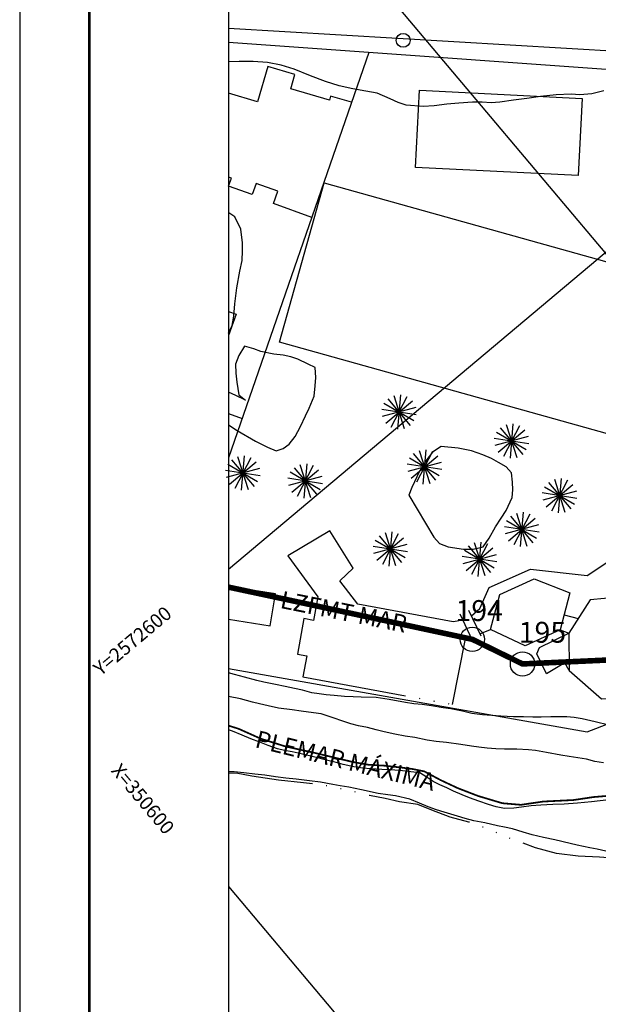
# Model space of a CAD drawing. Extents: x -1040438 to -1039338, y 4774031 to 4774891.
# Drawn here: x -1040438 to -1040355, y 4774389 to 4774531 of the extents above; entities that cross this region are included whole.
import ezdxf

# ---------------------------------------------------------------- set-up
doc = ezdxf.new("R2010")
doc.units = 0
doc.header["$LTSCALE"] = 10
for name, pattern in [('AGUA', [2.3, 1.5, -0.2, 0, -0.2, 0, -0.2, 0, -0.2]), ('CENTER2', [28.575, 19.05, -3.175, 3.175, -3.175]), ('HIDDEN', [9.525, 6.35, -3.175])]:
    doc.linetypes.add(name, pattern=pattern)
doc.layers.get('0').update_dxf_attribs({"linetype": 'CONTINUOUS'})
for name, color, linetype in [('AGUA', 4, 'AGUA'), ('ALBERCA_PILETA', 5, 'AGUA'), ('ARBOL', 3, 'ARBOL1'), ('BANQUETAS', 37, 'CONTINUOUS'), ('CANCHA_DEP', 22, 'CONTINUOUS'), ('CASA2', 10, 'CONTINUOUS'), ('CASAS', 10, 'CONTINUOUS'), ('CUADRI', 244, 'CONTINUOUS'), ('CUADRO', 7, 'CONTINUOUS'), ('LZF', 7, 'HIDDEN'), ('MAESTRAS', 2, 'CONTINUOUS'), ('MANZANAS', 7, 'CONTINUOUS'), ('ORDINARIA', 32, 'CONTINUOUS'), ('PALMERAS', 92, 'CONTINUOUS'), ('PLEAMAR', 7, 'CENTER2'), ('POSTES', 6, 'CONTINUOUS'), ('PREDIOS', 153, 'CONTINUOUS'), ('PUENTES', 56, 'CONTINUOUS'), ('SIM', 7, 'CONTINUOUS')]:
    doc.layers.add(name, color=color, linetype=linetype)
doc.styles.add('RC', font='romanc.shx')
doc.linetypes.add('ARBOL1', pattern='A,0,-0.125,[2,arbol.shx,S=0.25,R=180,X=0,Y=-0.0125],-0.125', length=0.25)

msp = doc.modelspace()

# ---------------------------------------------------------------- linework, layer by layer
at = {"color": 2}
msp.add_lwpolyline([(-1040408.42, 4774060.11), (-1039508.42, 4774060.11), (-1039508.42, 4774860.11), (-1040408.42, 4774860.11)], close=True, dxfattribs=at)
at = {"layer": 'AGUA', "flags": 128}
msp.add_lwpolyline([(-1040261.21, 4774390.81), (-1040265.26, 4774391.06), (-1040269.26, 4774391.99), (-1040272.75, 4774393.69), (-1040275.69, 4774394.05), (-1040279.47, 4774394.55), (-1040281.36, 4774394.73), (-1040285.63, 4774395.48), (-1040288.2, 4774396.24), (-1040290.17, 4774396.04), (-1040291.85, 4774396.11), (-1040294.21, 4774396.29), (-1040295.64, 4774396.54), (-1040298.3, 4774396.31), (-1040300.79, 4774396.67), (-1040304.75, 4774396.98), (-1040306.77, 4774397.33), (-1040308.89, 4774398.01), (-1040310.82, 4774398.89), (-1040312.63, 4774399.6), (-1040314.87, 4774400.45), (-1040316.78, 4774400.56), (-1040318.73, 4774400.9), (-1040320.68, 4774401.24), (-1040323.04, 4774402.27), (-1040324.58, 4774402.77), (-1040326.55, 4774402.96), (-1040329.02, 4774403.86), (-1040331.06, 4774405.39), (-1040332.63, 4774405.59), (-1040334.08, 4774405.9), (-1040335.95, 4774406.46), (-1040337.79, 4774406.6), (-1040338.87, 4774407), (-1040341.17, 4774407.53), (-1040344.24, 4774408.11), (-1040346.56, 4774408.72), (-1040348.89, 4774409.49), (-1040351.52, 4774410.04), (-1040355.11, 4774410.32), (-1040358.21, 4774410.44), (-1040361.3, 4774410.83), (-1040364.32, 4774411.64), (-1040367.86, 4774412.96), (-1040370.79, 4774414.21), (-1040373.9, 4774415.36), (-1040376.57, 4774416.07), (-1040379.23, 4774417.07), (-1040381.24, 4774417.9), (-1040383.85, 4774418.25), (-1040385.92, 4774418.75), (-1040388.17, 4774419.15), (-1040391.21, 4774419.92), (-1040394.82, 4774420.65), (-1040397.66, 4774421.01), (-1040401.27, 4774421.38), (-1040405.09, 4774421.94), (-1040407.34, 4774422.37), (-1040408.42, 4774422.31)], dxfattribs=at)
at = {"layer": 'ALBERCA_PILETA', "color": 4}
for points in [[(-1040374.75, 4774444.35), (-1040376.14, 4774444.13), (-1040389.86, 4774446.68), (-1040392.46, 4774450.03), (-1040390.5, 4774451.86), (-1040393.88, 4774457.23), (-1040399.92, 4774453.63), (-1040395.59, 4774447.71), (-1040396.21, 4774444.34), (-1040397.59, 4774444.59), (-1040398.54, 4774439.5), (-1040397.18, 4774439.25), (-1040397.74, 4774436.23), (-1040376.26, 4774432.26), (-1040374.38, 4774441.68), (-1040373.63, 4774442)], [(-1040373.53, 4774444.98), (-1040372.33, 4774446.03), (-1040370.97, 4774449.06), (-1040365.03, 4774451.72), (-1040356.91, 4774450.8), (-1040351.21, 4774454.6), (-1040337.92, 4774451.32), (-1040340.38, 4774441.99), (-1040345.93, 4774443.07)], [(-1040372.31, 4774442.42), (-1040370.81, 4774443.02)]]:
    msp.add_lwpolyline(points, dxfattribs=at)
at = {"layer": 'ARBOL', "flags": 128}
for points in [[(-1040408.42, 4774485.63), (-1040407.9, 4774486.71), (-1040407.65, 4774488.07), (-1040407.53, 4774489.84), (-1040407.23, 4774492.16), (-1040406.8, 4774494.51), (-1040406.47, 4774496.09), (-1040406.4, 4774497.46), (-1040406.43, 4774498.62), (-1040406.64, 4774500.59), (-1040407.51, 4774502.34), (-1040408.36, 4774502.94), (-1040408.42, 4774502.97)], [(-1040408.42, 4774472.46), (-1040407.17, 4774471.63), (-1040404.54, 4774470.09), (-1040402.82, 4774469.24), (-1040401.58, 4774468.72), (-1040400.58, 4774469.03), (-1040399.71, 4774469.67), (-1040398.85, 4774470.79), (-1040398.08, 4774472.2), (-1040397.35, 4774473.73), (-1040396.82, 4774474.84), (-1040396.14, 4774476.56), (-1040395.96, 4774478.07), (-1040395.86, 4774479.24), (-1040396, 4774480.68), (-1040396.97, 4774481.18), (-1040398.48, 4774481.88), (-1040399.48, 4774482.22), (-1040400.59, 4774482.45), (-1040401.92, 4774482.58), (-1040403.77, 4774482.99), (-1040404.81, 4774483.37), (-1040406.13, 4774483.77), (-1040406.93, 4774482.42), (-1040407.44, 4774481.17), (-1040407.4, 4774479.88), (-1040407.24, 4774478.57), (-1040406.93, 4774476.77)], [(-1040406.93, 4774476.77), (-1040405.98, 4774476), (-1040407.36, 4774476.64), (-1040408.42, 4774477.12)], [(-1040406.93, 4774476.77), (-1040406.93, 4774476.77)], [(-1040382.54, 4774462.34), (-1040378.92, 4774456.28), (-1040378.14, 4774455.37), (-1040376.89, 4774454.93), (-1040374.69, 4774454.57), (-1040373.3, 4774454.58), (-1040371.84, 4774454.91), (-1040371, 4774456.17), (-1040370.06, 4774457.79), (-1040369.27, 4774459.05), (-1040368.55, 4774460.14), (-1040367.69, 4774461.98), (-1040367.6, 4774463.09), (-1040367.65, 4774464.21), (-1040367.76, 4774465.53), (-1040368.55, 4774466.41), (-1040369.66, 4774467.05), (-1040370.67, 4774467.6), (-1040371.88, 4774468.14), (-1040373.52, 4774468.7), (-1040375.44, 4774469.07), (-1040377.87, 4774469.31), (-1040379.13, 4774468.5), (-1040379.93, 4774467.45), (-1040380.98, 4774465.77), (-1040382.09, 4774463.44), (-1040382.54, 4774462.34)], [(-1040382.54, 4774462.34), (-1040382.54, 4774462.34)]]:
    msp.add_lwpolyline(points, dxfattribs=at)
at = {"layer": 'BANQUETAS'}
msp.add_lwpolyline([(-1040344.58, 4774510.02), (-1040337.69, 4774508.22), (-1040333.3, 4774522.37), (-1040333.29, 4774522.96), (-1040333.41, 4774523.47), (-1040333.68, 4774524.06), (-1040334.14, 4774524.47), (-1040334.78, 4774524.83), (-1040335.16, 4774525.02), (-1040335.59, 4774525.09), (-1040408.42, 4774529.4)], dxfattribs=at)
at = {"layer": 'CANCHA_DEP'}
for points in [[(-1040357.64, 4774519.37), (-1040358.19, 4774508.29), (-1040381.56, 4774509.45), (-1040381.01, 4774520.53), (-1040357.64, 4774519.37)], [(-1040357.64, 4774519.37), (-1040357.64, 4774519.37)]]:
    msp.add_lwpolyline(points, dxfattribs=at)
at = {"layer": 'CASA2'}
for points in [[(-1040360.77, 4774442.98), (-1040365.81, 4774440.69), (-1040370.81, 4774443.02), (-1040369.44, 4774448.04), (-1040364.51, 4774450.3), (-1040359.39, 4774448.29), (-1040360.77, 4774442.98)], [(-1040356.49, 4774447.3), (-1040359.53, 4774442.52), (-1040359.5, 4774437.15), (-1040354.87, 4774433.06), (-1040349.52, 4774433.44), (-1040345.64, 4774437.85), (-1040345.96, 4774443.67), (-1040350.28, 4774447.87), (-1040356.49, 4774447.3)], [(-1040356.49, 4774447.3), (-1040356.49, 4774447.3)], [(-1040360.77, 4774442.98), (-1040360.77, 4774442.98)]]:
    msp.add_lwpolyline(points, dxfattribs=at)
at = {"layer": 'CASAS'}
for points in [[(-1040390.75, 4774518.81), (-1040393.78, 4774519.68), (-1040393.94, 4774519.13), (-1040399.48, 4774520.73), (-1040398.88, 4774522.8), (-1040402.78, 4774523.93), (-1040404.24, 4774518.89), (-1040408.42, 4774520.1)], [(-1040396.46, 4774502.26), (-1040401.98, 4774504.25), (-1040401.34, 4774506.01), (-1040404.44, 4774507.13), (-1040405.02, 4774505.53), (-1040408.41, 4774506.76), (-1040408, 4774507.89), (-1040408.42, 4774508.05)], [(-1040300.45, 4774480.89), (-1040306.85, 4774457.99), (-1040401.1, 4774484.35), (-1040394.69, 4774507.25), (-1040300.45, 4774480.89)], [(-1040408.42, 4774488.73), (-1040407.35, 4774488.35), (-1040408.42, 4774485.29)], [(-1040408.42, 4774474.06), (-1040406.45, 4774473.38)], [(-1040408.42, 4774444.52), (-1040402.43, 4774443.57), (-1040401.7, 4774448.16), (-1040408.42, 4774449.23)], [(-1040360.22, 4774445.12), (-1040358.21, 4774444.6)], [(-1040359.5, 4774437.15), (-1040360.12, 4774438.26), (-1040362.76, 4774436.66), (-1040364.13, 4774439.55), (-1040363.74, 4774440.45), (-1040359.53, 4774442.52)], [(-1040360.77, 4774442.98), (-1040359.53, 4774442.52)]]:
    msp.add_lwpolyline(points, dxfattribs=at)
at = {"layer": 'CUADRI'}
for p, q in [((-1040408.42, 4774451.71), (-1039922.67, 4774860.11)), ((-1040408.42, 4774561.47), (-1039986.9, 4774060.11)), ((-1040408.42, 4774406.08), (-1040117.55, 4774060.11))]:
    msp.add_line(p, q, dxfattribs=at)
at = {"layer": 'CUADRO', "color": 1}
msp.add_lwpolyline([(-1039338.42, 4774890.57), (-1040438.42, 4774890.57), (-1040438.42, 4774030.57), (-1039338.42, 4774030.57)], close=True, dxfattribs=at)
at = {"layer": 'CUADRO', "const_width": 0.4}
msp.add_lwpolyline([(-1039488.42, 4774880.57), (-1040428.42, 4774880.57), (-1040428.42, 4774040.57), (-1039488.42, 4774040.57), (-1039488.42, 4774880.57)], dxfattribs=at)
at = {"layer": 'LZF', "ltscale": 0.1, "const_width": 0.8, "flags": 128}
msp.add_lwpolyline([(-1040408.42, 4774449.12), (-1040373.41, 4774441.62), (-1040366.19, 4774438.08), (-1040344.39, 4774439.08), (-1040340.03, 4774437.14), (-1040296.44, 4774427.41), (-1040238.3, 4774420.25), (-1039927.16, 4774327.24), (-1039764.4, 4774259.99), (-1039644.93, 4774187.27), (-1039640.73, 4774185.48), (-1039625.61, 4774180.77), (-1039607.77, 4774172.96), (-1039587.98, 4774161.98), (-1039576.12, 4774154.27), (-1039559.27, 4774141.14), (-1039508.42, 4774108.87)], dxfattribs=at)
at = {"layer": 'MAESTRAS'}
msp.add_lwpolyline([(-1040353.59, 4774411.02), (-1040355.48, 4774411.45), (-1040356.53, 4774411.66), (-1040358.36, 4774412.03), (-1040359.36, 4774412.27), (-1040361.55, 4774412.81), (-1040363.16, 4774413.11), (-1040364.83, 4774413.5), (-1040366.12, 4774413.9), (-1040367.63, 4774414.39), (-1040368.76, 4774414.63), (-1040369.8, 4774414.82), (-1040371.62, 4774415.22), (-1040373.18, 4774415.52), (-1040374.44, 4774415.86), (-1040375.55, 4774416.18), (-1040377.44, 4774416.78), (-1040378.56, 4774417.13), (-1040379.74, 4774417.56), (-1040380.98, 4774418.05), (-1040382.37, 4774418.64), (-1040384.42, 4774419.13), (-1040385.53, 4774419.26), (-1040386.91, 4774419.46), (-1040389.34, 4774419.99), (-1040391.16, 4774420.37), (-1040392.37, 4774420.58), (-1040393.45, 4774420.76), (-1040395.19, 4774421.11), (-1040396.81, 4774421.27), (-1040398.71, 4774421.5), (-1040400.2, 4774421.65), (-1040401.67, 4774421.83), (-1040403.22, 4774422.09), (-1040404.64, 4774422.25), (-1040406.24, 4774422.41), (-1040407.61, 4774422.55), (-1040408.42, 4774422.59)], dxfattribs=at)
at = {"layer": 'MANZANAS'}
for points in [[(-1040256.79, 4774517.17, 4.11), (-1040307.46, 4774519.39, 4.74), (-1040317.71, 4774487.08, 6.98), (-1040325.79, 4774489.27, 8.57), (-1040323.44, 4774498.2, 8.64), (-1040332.47, 4774500.81, 8.64), (-1040335.01, 4774491.09, 9.1), (-1040352.02, 4774496.25, 9.1), (-1040338.11, 4774522.36, 4.9), (-1040408.42, 4774527.38, 6.33)], [(-1040408.42, 4774437.42, 5.37), (-1040356.92, 4774428.34, 5.3), (-1040338.02, 4774435.62, 5.1), (-1040329.81, 4774438.21, 5.1), (-1040328.3, 4774443.28, 5.11), (-1040312.75, 4774439.32, 4.95), (-1040314.78, 4774430.28, 5.34), (-1040308.46, 4774427.91, 4.95), (-1040309.18, 4774419.51, 5.02), (-1040263.25, 4774411.41, 5.14), (-1040262.66, 4774419.07, 4.83)]]:
    msp.add_polyline3d(points, dxfattribs=at)
at = {"layer": 'ORDINARIA'}
for points in [[(-1040354.52, 4774520.47), (-1040356.22, 4774520.03), (-1040357.97, 4774519.9), (-1040359.19, 4774519.95), (-1040361.36, 4774519.88), (-1040363.59, 4774519.64), (-1040365.59, 4774519.37), (-1040367.51, 4774519.1), (-1040369.45, 4774518.81), (-1040370.69, 4774518.75), (-1040371.97, 4774518.8), (-1040373.39, 4774518.8), (-1040375.35, 4774518.68), (-1040377.08, 4774518.53), (-1040378.9, 4774518.31), (-1040380.48, 4774518.18), (-1040382.9, 4774518.4), (-1040384.04, 4774518.79), (-1040385.21, 4774519.3), (-1040387.09, 4774520.1), (-1040388.71, 4774520.42), (-1040390.59, 4774520.73), (-1040392.51, 4774521.17), (-1040394.51, 4774521.8), (-1040396.63, 4774522.6), (-1040399, 4774523.55), (-1040400.84, 4774524.16), (-1040402.82, 4774524.53), (-1040404.89, 4774524.65), (-1040406.91, 4774524.66), (-1040408.42, 4774524.61)], [(-1040353.79, 4774429.26), (-1040355.74, 4774429.78), (-1040357.61, 4774430.17), (-1040358.79, 4774430.36), (-1040359.83, 4774430.46), (-1040360.96, 4774430.49), (-1040362.14, 4774430.46), (-1040363.52, 4774430.43), (-1040364.73, 4774430.41), (-1040366.06, 4774430.46), (-1040367.49, 4774430.49), (-1040369.33, 4774430.58), (-1040370.6, 4774430.68), (-1040371.94, 4774430.75), (-1040373.45, 4774430.94), (-1040374.81, 4774431.29), (-1040376.5, 4774431.61), (-1040377.59, 4774431.77), (-1040379.29, 4774432.05), (-1040380.6, 4774432.23), (-1040381.8, 4774432.36), (-1040383, 4774432.52), (-1040385.35, 4774432.99), (-1040387.24, 4774433.27), (-1040389.39, 4774433.32), (-1040390.51, 4774433.35), (-1040391.78, 4774433.42), (-1040393.27, 4774433.56), (-1040394.39, 4774433.66), (-1040395.42, 4774433.77), (-1040396.44, 4774433.94), (-1040397.8, 4774434.29), (-1040398.96, 4774434.57), (-1040400.28, 4774434.82), (-1040401.66, 4774435.12), (-1040403.36, 4774435.48), (-1040404.35, 4774435.72), (-1040406.12, 4774436.16), (-1040407.56, 4774436.57), (-1040408.42, 4774436.78)], [(-1040354.54, 4774423.86), (-1040355.79, 4774424.08), (-1040357.01, 4774424.38), (-1040358.24, 4774424.6), (-1040359.48, 4774424.77), (-1040360.67, 4774424.99), (-1040362.75, 4774425.37), (-1040364.34, 4774425.65), (-1040365.34, 4774425.74), (-1040367.02, 4774425.81), (-1040368.78, 4774425.82), (-1040370.03, 4774425.89), (-1040371.27, 4774425.96), (-1040372.47, 4774426.14), (-1040373.53, 4774426.26), (-1040375.06, 4774426.51), (-1040377.1, 4774426.8), (-1040378.59, 4774426.91), (-1040379.9, 4774427.14), (-1040381.64, 4774427.5), (-1040383.06, 4774427.7), (-1040384.53, 4774427.99), (-1040386.06, 4774428.3), (-1040387.24, 4774428.62), (-1040388.48, 4774428.93), (-1040389.75, 4774429.19), (-1040390.84, 4774429.47), (-1040392.13, 4774429.9), (-1040393.27, 4774430.29), (-1040395.13, 4774430.89), (-1040396.92, 4774431.16), (-1040398, 4774431.3), (-1040399.3, 4774431.46), (-1040401.24, 4774431.72), (-1040402.73, 4774432.04), (-1040404, 4774432.35), (-1040404.98, 4774432.6), (-1040406.72, 4774433.05), (-1040408.42, 4774433.41)], [(-1040353.81, 4774418.56), (-1040356.29, 4774418.24), (-1040358.31, 4774418.06), (-1040360.19, 4774417.93), (-1040361.83, 4774417.87), (-1040363.55, 4774417.8), (-1040364.95, 4774417.67), (-1040366.34, 4774417.48), (-1040367.44, 4774417.36), (-1040368.8, 4774417.32), (-1040369.98, 4774417.54), (-1040371.08, 4774417.86), (-1040372.45, 4774418.36), (-1040373.8, 4774418.83), (-1040374.87, 4774419.26), (-1040376.13, 4774419.81), (-1040377.08, 4774420.25), (-1040378.06, 4774420.7), (-1040379.01, 4774421.19), (-1040379.9, 4774421.75), (-1040380.96, 4774422.42), (-1040382.24, 4774422.55), (-1040383.42, 4774422.73), (-1040385.07, 4774422.87), (-1040386.4, 4774422.92), (-1040388.05, 4774423.02), (-1040389.12, 4774423.11), (-1040390.41, 4774423.29), (-1040391.94, 4774423.62), (-1040392.96, 4774423.89), (-1040394.33, 4774424.27), (-1040396.04, 4774424.68), (-1040398, 4774425.15), (-1040399.28, 4774425.44), (-1040400.38, 4774425.65), (-1040401.4, 4774425.9), (-1040402.72, 4774426.34), (-1040403.95, 4774426.83), (-1040405.22, 4774427.33), (-1040406.46, 4774427.84), (-1040407.86, 4774428.4), (-1040408.42, 4774428.61)]]:
    msp.add_lwpolyline(points, dxfattribs=at)
at = {"layer": 'PALMERAS'}
for p, q in [((-1040385.55, 4774476.19, 17.72), (-1040382.33, 4774472.37, 17.72)), ((-1040382.79, 4774476.49, 17.72), (-1040385.09, 4774472.07, 17.72)), ((-1040384.69, 4774476.65, 17.72), (-1040383.19, 4774471.91, 17.72)), ((-1040383.72, 4774476.75, 17.72), (-1040384.15, 4774471.82, 17.72)), ((-1040381.45, 4774473.89, 17.72), (-1040386.42, 4774474.67, 17.72)), ((-1040381.54, 4774474.93, 17.72), (-1040386.34, 4774473.64, 17.72)), ((-1040381.81, 4774473, 17.72), (-1040386.1, 4774475.53, 17.72)), ((-1040385.85, 4774472.67, 17.72), (-1040382.02, 4774475.89, 17.72)), ((-1040369.39, 4774472.03, 17.72), (-1040366.17, 4774468.2, 17.72)), ((-1040366.63, 4774472.32, 17.72), (-1040368.93, 4774467.91, 17.72)), ((-1040368.53, 4774472.48, 17.72), (-1040367.02, 4774467.74, 17.72)), ((-1040367.56, 4774472.58, 17.72), (-1040367.99, 4774467.65, 17.72)), ((-1040365.29, 4774469.72, 17.72), (-1040370.26, 4774470.5, 17.72)), ((-1040365.38, 4774470.76, 17.72), (-1040370.18, 4774469.47, 17.72)), ((-1040365.65, 4774468.83, 17.72), (-1040369.94, 4774471.36, 17.72)), ((-1040369.69, 4774468.5, 17.72), (-1040365.86, 4774471.72, 17.72)), ((-1040405.22, 4774467.72, 9.43), (-1040407.52, 4774463.3, 9.43)), ((-1040407.13, 4774467.88, 9.43), (-1040405.62, 4774463.14, 9.43)), ((-1040406.16, 4774467.97, 9.43), (-1040406.59, 4774463.04, 9.43)), ((-1040378.15, 4774465.11, 17.72), (-1040382.44, 4774467.65, 17.72)), ((-1040382.19, 4774464.79, 17.72), (-1040378.36, 4774468.01, 17.72)), ((-1040381.89, 4774468.31, 17.72), (-1040378.67, 4774464.48, 17.72)), ((-1040379.13, 4774468.61, 17.72), (-1040381.43, 4774464.19, 17.72)), ((-1040381.03, 4774468.77, 17.72), (-1040379.52, 4774464.03, 17.72)), ((-1040380.06, 4774468.86, 17.72), (-1040380.49, 4774463.93, 17.72)), ((-1040404.25, 4774464.23, 9.43), (-1040408.54, 4774466.76, 9.43)), ((-1040408.29, 4774463.9, 9.43), (-1040404.46, 4774467.12, 9.43)), ((-1040407.98, 4774467.42, 9.43), (-1040404.76, 4774463.6, 9.43)), ((-1040399.02, 4774466.28, 9.43), (-1040395.8, 4774462.46, 9.43)), ((-1040396.26, 4774466.58, 9.43), (-1040398.56, 4774462.16, 9.43)), ((-1040398.16, 4774466.74, 9.43), (-1040396.66, 4774462, 9.43)), ((-1040397.2, 4774466.83, 9.43), (-1040397.62, 4774461.9, 9.43)), ((-1040377.79, 4774466.01, 17.72), (-1040382.76, 4774466.79, 17.72)), ((-1040377.88, 4774467.04, 17.72), (-1040382.67, 4774465.75, 17.72)), ((-1040403.89, 4774465.12, 9.43), (-1040408.86, 4774465.9, 9.43)), ((-1040403.97, 4774466.15, 9.43), (-1040408.77, 4774464.86, 9.43)), ((-1040394.92, 4774463.98, 9.43), (-1040399.89, 4774464.76, 9.43)), ((-1040395.01, 4774465.01, 9.43), (-1040399.81, 4774463.72, 9.43)), ((-1040395.28, 4774463.09, 9.43), (-1040399.57, 4774465.62, 9.43)), ((-1040399.32, 4774462.76, 9.43), (-1040395.5, 4774465.98, 9.43)), ((-1040358.74, 4774460.98, 17.72), (-1040363.02, 4774463.51, 17.72)), ((-1040362.78, 4774460.65, 17.72), (-1040358.95, 4774463.87, 17.72)), ((-1040362.47, 4774464.18, 17.72), (-1040359.25, 4774460.35, 17.72)), ((-1040359.71, 4774464.47, 17.72), (-1040362.01, 4774460.06, 17.72)), ((-1040361.62, 4774464.63, 17.72), (-1040360.11, 4774459.89, 17.72)), ((-1040360.65, 4774464.73, 17.72), (-1040361.08, 4774459.8, 17.72)), ((-1040358.38, 4774461.87, 17.72), (-1040363.35, 4774462.66, 17.72)), ((-1040358.46, 4774462.91, 17.72), (-1040363.26, 4774461.62, 17.72)), ((-1040367.91, 4774459.31, 17.72), (-1040364.69, 4774455.49, 17.72)), ((-1040365.15, 4774459.61, 17.72), (-1040367.45, 4774455.19, 17.72)), ((-1040367.06, 4774459.77, 17.72), (-1040365.55, 4774455.03, 17.72)), ((-1040366.09, 4774459.87, 17.72), (-1040366.52, 4774454.94, 17.72)), ((-1040363.82, 4774457.01, 17.72), (-1040368.79, 4774457.79, 17.72)), ((-1040363.91, 4774458.05, 17.72), (-1040368.7, 4774456.76, 17.72)), ((-1040364.18, 4774456.12, 17.72), (-1040368.47, 4774458.65, 17.72)), ((-1040368.22, 4774455.79, 17.72), (-1040364.39, 4774459.01, 17.72)), ((-1040386.79, 4774456.5, 15.14), (-1040383.58, 4774452.68, 15.14)), ((-1040384.04, 4774456.8, 15.14), (-1040386.33, 4774452.38, 15.14)), ((-1040385.94, 4774456.96, 15.14), (-1040384.43, 4774452.22, 15.14)), ((-1040384.97, 4774457.06, 15.14), (-1040385.4, 4774452.12, 15.14)), ((-1040382.7, 4774454.2, 15.14), (-1040387.67, 4774454.98, 15.14)), ((-1040382.79, 4774455.23, 15.14), (-1040387.58, 4774453.95, 15.14)), ((-1040383.06, 4774453.31, 15.14), (-1040387.35, 4774455.84, 15.14)), ((-1040387.1, 4774452.98, 15.14), (-1040383.27, 4774456.2, 15.14)), ((-1040373.98, 4774455.05, 15.15), (-1040370.77, 4774451.23, 15.15)), ((-1040371.22, 4774455.35, 15.15), (-1040373.52, 4774450.93, 15.15)), ((-1040373.13, 4774455.51, 15.15), (-1040371.62, 4774450.77, 15.15)), ((-1040372.16, 4774455.6, 15.15), (-1040372.59, 4774450.67, 15.15)), ((-1040369.89, 4774452.75, 15.15), (-1040374.86, 4774453.53, 15.15)), ((-1040369.98, 4774453.78, 15.15), (-1040374.77, 4774452.49, 15.15)), ((-1040370.25, 4774451.86, 15.15), (-1040374.54, 4774454.39, 15.15)), ((-1040374.29, 4774451.53, 15.15), (-1040370.46, 4774454.75, 15.15))]:
    msp.add_line(p, q, dxfattribs=at)
at = {"layer": 'PLEAMAR', "ltscale": 0.1, "const_width": 0.25, "flags": 128}
msp.add_lwpolyline([(-1040408.42, 4774429.21), (-1040406.98, 4774428.76), (-1040403.81, 4774427.34), (-1040400.28, 4774426.23), (-1040395.86, 4774425.25), (-1040390.59, 4774423.99), (-1040388.27, 4774423.58), (-1040386.06, 4774423.46), (-1040383.47, 4774423.17), (-1040381.94, 4774422.97), (-1040380.29, 4774422.63), (-1040377.95, 4774421.38), (-1040375.5, 4774420.23), (-1040372.57, 4774419.1), (-1040369.09, 4774418.06), (-1040366.43, 4774417.83), (-1040363.22, 4774418.3), (-1040358.84, 4774418.52), (-1040355.97, 4774418.95), (-1040353.2, 4774419.18), (-1040351.16, 4774419.41), (-1040349.22, 4774419.31), (-1040347.21, 4774418.39), (-1040345.19, 4774417.75), (-1040343, 4774417.36), (-1040341.07, 4774417.12), (-1040339.12, 4774417.16), (-1040336.17, 4774417.04), (-1040332.49, 4774416.79), (-1040330.1, 4774416.45), (-1040326.55, 4774415.6), (-1040324.28, 4774415.41), (-1040322.14, 4774415.22), (-1040320.49, 4774414.88), (-1040318.79, 4774414.33), (-1040316.83, 4774413.62), (-1040314.55, 4774412.82), (-1040310.65, 4774411.27), (-1040307.59, 4774410.13), (-1040304.36, 4774408.64), (-1040301.54, 4774407.8), (-1040298.49, 4774407.26), (-1040296.26, 4774407.41), (-1040294.22, 4774407.63), (-1040292.14, 4774407.66), (-1040289.93, 4774407.53), (-1040288.1, 4774406.97), (-1040285.2, 4774406.69), (-1040282.72, 4774406.54), (-1040280.78, 4774406.44), (-1040278.8, 4774406), (-1040276.74, 4774405.02), (-1040274.2, 4774404.06), (-1040271.44, 4774403.28), (-1040269.52, 4774402.92), (-1040267.34, 4774402.53), (-1040264.52, 4774402.42), (-1040262.24, 4774402.36), (-1040259.75, 4774402.48), (-1040257.88, 4774402.32), (-1040256.2, 4774402.24), (-1040253.86, 4774402.1), (-1040251.37, 4774402.09), (-1040249.32, 4774401.71), (-1040244.65, 4774400.57), (-1040243.26, 4774400.25), (-1040242, 4774400.07), (-1040240.45, 4774400.14), (-1040238.54, 4774399.64), (-1040233.75, 4774398.35), (-1040230.38, 4774397.59), (-1040226.97, 4774396.62), (-1040223.16, 4774395.62), (-1040218.75, 4774394.5), (-1040215.47, 4774393.55), (-1040211.78, 4774392.69), (-1040205.03, 4774390.69), (-1040201.11, 4774389.41), (-1040197.34, 4774387.88), (-1040190.7, 4774385.93), (-1040187.1, 4774384.75), (-1040182.92, 4774383.31), (-1040178.02, 4774381.75), (-1040173.9, 4774380.38), (-1040169.36, 4774379.25), (-1040165.05, 4774378.54), (-1040158.69, 4774376.72), (-1040149.53, 4774374.51), (-1040144.94, 4774373.18), (-1040139.62, 4774371.71), (-1040133.99, 4774370.75), (-1040126.79, 4774368.52), (-1040120.7, 4774366.58), (-1040115.11, 4774364.99), (-1040110.78, 4774364.41), (-1040107.06, 4774363.21), (-1040101.24, 4774361.3), (-1040093.51, 4774358.89), (-1040084.63, 4774356.71), (-1040077.21, 4774355.39), (-1040069.98, 4774353.43), (-1040066.66, 4774352.27), (-1040061.95, 4774350.65), (-1040058.47, 4774349.74), (-1040054.38, 4774348.11), (-1040048.18, 4774345.9), (-1040043.44, 4774344.68), (-1040036.76, 4774342.63), (-1040030.95, 4774341.22), (-1040027.06, 4774340.28), (-1040021.19, 4774338.16), (-1040012.24, 4774335.17), (-1040001.53, 4774332.29), (-1039987.35, 4774327.64), (-1039977.59, 4774324.58), (-1039964.42, 4774320.69), (-1039956.64, 4774318.07), (-1039949.69, 4774315.01), (-1039943.91, 4774312.7), (-1039934.97, 4774308.83), (-1039926.21, 4774305.18), (-1039917.27, 4774301.19), (-1039909.36, 4774297.81), (-1039897.73, 4774291.63), (-1039887.99, 4774288.44), (-1039880.97, 4774286.32), (-1039872.26, 4774283.62), (-1039863.16, 4774280.75), (-1039857.31, 4774279.24), (-1039845.44, 4774275.72), (-1039836.83, 4774271.95), (-1039827.31, 4774266.96), (-1039818.67, 4774262.72), (-1039814.72, 4774260.23), (-1039805.74, 4774256.13), (-1039798.92, 4774254.15), (-1039793.43, 4774251.51), (-1039788.56, 4774249.06), (-1039782.61, 4774245.88), (-1039776.71, 4774243.59), (-1039770.1, 4774240.73), (-1039764.56, 4774237.2), (-1039757.56, 4774231.39), (-1039752.98, 4774227.06), (-1039749.81, 4774224.11), (-1039745.1, 4774221.29), (-1039738.68, 4774217.56), (-1039726.37, 4774210.15), (-1039719.4, 4774205.48), (-1039710.21, 4774199.89), (-1039702.82, 4774195.82), (-1039695.62, 4774192.28), (-1039687.4, 4774187.5), (-1039678.71, 4774182.18), (-1039671.2, 4774177.97), (-1039663.82, 4774173.65), (-1039655.89, 4774169.79), (-1039647.03, 4774166.48), (-1039639.6, 4774164.32), (-1039632.8, 4774162.08), (-1039624.23, 4774158.29), (-1039616.52, 4774154.95), (-1039610.93, 4774151.93), (-1039604.43, 4774147.81), (-1039597.61, 4774144.43), (-1039590.96, 4774140.42), (-1039587.74, 4774137.99), (-1039579.56, 4774132.49), (-1039574.82, 4774128.52), (-1039571.69, 4774125.07), (-1039568.06, 4774122.98), (-1039563.86, 4774121.6), (-1039557.54, 4774119.66), (-1039552.44, 4774116.93), (-1039547.66, 4774113.47), (-1039539.57, 4774108.58), (-1039534.84, 4774106.01), (-1039529.74, 4774104.68), (-1039523.86, 4774102.14), (-1039519.93, 4774099.13), (-1039516.39, 4774096.03), (-1039512.16, 4774093.5), (-1039509.03, 4774091.45), (-1039508.42, 4774091.09)], dxfattribs=at)
at = {"layer": 'POSTES'}
msp.add_circle((-1040383.33, 4774527.71, 2.97), 1, dxfattribs=at)
at = {"layer": 'PREDIOS'}
msp.add_polyline3d([(-1040388.28, 4774525.94, 5.92), (-1040408.42, 4774467.68, 5.46)], dxfattribs=at)
at = {"layer": 'PUENTES'}
for points in [[(-1040375.2, 4774445.28, 5.12), (-1040373.41, 4774441.52, 5.12)], [(-1040373.93, 4774445.83, 5.12), (-1040372.17, 4774442.11, 5.12)]]:
    msp.add_polyline3d(points, dxfattribs=at)
at = {"layer": 'SIM', "color": 2}
for centre, radius in [((-1040373.41, 4774441.62), 1.75), ((-1040373.41, 4774441.62), 1.75), ((-1040373.41, 4774441.62), 0.0888), ((-1040373.41, 4774441.62), 0.0888), ((-1040366.19, 4774438.08), 1.75), ((-1040366.19, 4774438.08), 1.75), ((-1040366.19, 4774438.08), 0.0888), ((-1040366.19, 4774438.08), 0.0888)]:
    msp.add_circle(centre, radius, dxfattribs=at)

# ---------------------------------------------------------------- texts
at = {"layer": 'CUADRI', "color": 7, "style": 'RC'}
for s, rotation, p in [('Y=2572600', 40.056, (-1040426.78, 4774436.27)), ('X=350600', 310.056, (-1040425.41, 4774422.69))]:
    msp.add_text(s, height=2, rotation=rotation, dxfattribs=at).set_placement(p)
at = {"layer": 'LZF', "color": 7, "linetype": 'CONTINUOUS', "style": 'RC'}
msp.add_text('LZFMT MAR', height=2.5, rotation=348.7647, dxfattribs=at).set_placement((-1040401.13, 4774446.14))
at = {"layer": 'ORDINARIA', "color": 7, "linetype": 'CONTINUOUS', "style": 'RC'}
msp.add_text('PLEMAR MÁXIMA', height=2.5, rotation=346.165, dxfattribs=at).set_placement((-1040404.76, 4774426.14))
at = {"layer": 'SIM', "style": 'RC'}
for s, p in [('194', (-1040375.82, 4774444.25)), ('195', (-1040366.74, 4774441.13))]:
    msp.add_text(s, height=3, dxfattribs=at).set_placement(p)

doc.saveas('drawing.dxf')
